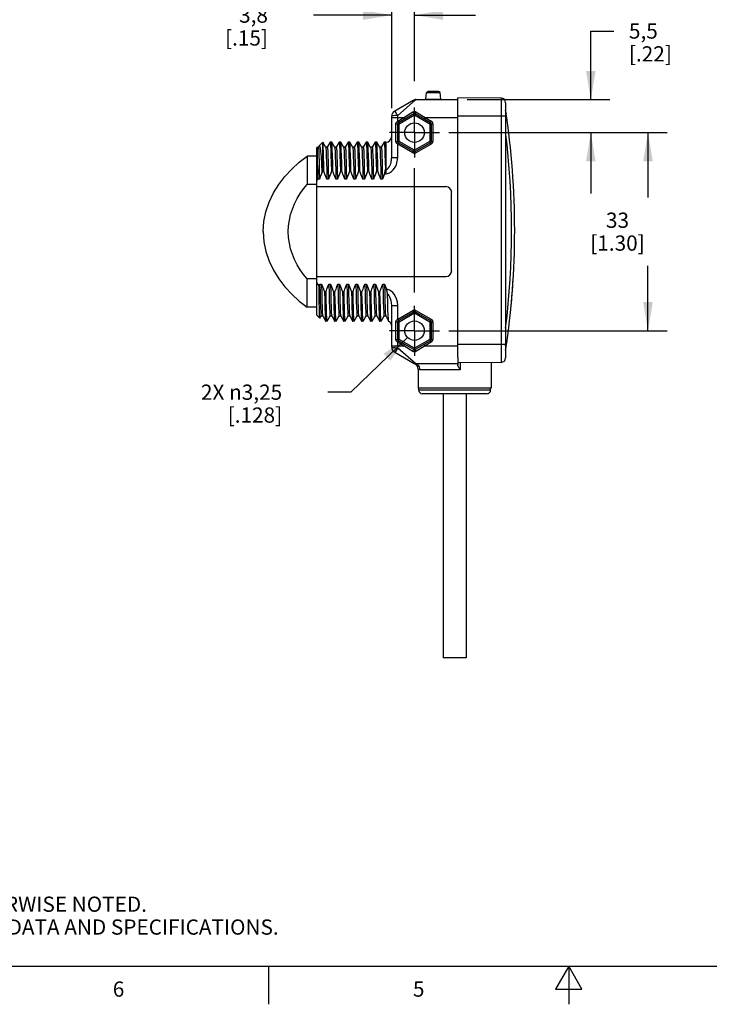
# Model space of a CAD drawing. Units: inches. Extents: x 0.4 to 16.6, y 0.6 to 10.4.
# Drawn here: x 4.9 to 9.4, y 0.6 to 7.1 of the extents above; entities that cross this region are included whole.
import ezdxf

# ---------------------------------------------------------------- set-up
doc = ezdxf.new("R2010")
doc.units = ezdxf.units.IN
doc.header["$LTSCALE"] = 0.935
doc.header["$MEASUREMENT"] = 0
doc.linetypes.add('CENTER', pattern=[0.6, 0.375, -0.075, 0.075, -0.075])
doc.layers.get('0').update_dxf_attribs({"linetype": 'CONTINUOUS'})
for name, color, linetype in [('02___PRT_ALL_AXES', 7, 'CONTINUOUS'), ('AXIS_COSMETIC_THREADS', 7, 'CONTINUOUS'), ('QUILTS', 7, 'CONTINUOUS'), ('SCHEME_DIMS', 7, 'CONTINUOUS')]:
    doc.layers.add(name, color=color, linetype=linetype)
doc.styles.add('TEXTSTYLE_2', font='txt', dxfattribs={"width": 0.8})
doc.dimstyles.new('DIMSTYLE_1', dxfattribs={"dimtxt": 0.1, "dimasz": 0.1875, "dimexe": 0.125, "dimexo": 0.0625, "dimgap": 0.1, "dimtad": 0, "dimtih": 1, "dimtoh": 1, "dimdec": 1, "dimzin": 4, "dimdsep": 46, "dimtxsty": 'STANDARD', "dimblk": '_FILLED', "dimblk1": '_FILLED', "dimblk2": '_FILLED', "dimcen": 0.09, "dimadec": 3, "dimazin": 1, "dimtp": 0.1, "dimtm": 0.1, "dimtfac": 1, "dimtdec": 3, "dimtofl": 0, "dimtmove": 0, "dimatfit": 3, "dimldrblk": '_FILLED', "dimfxl": 1, "dimtolj": 1, "dimtzin": 4, "dimarcsym": 0})
doc.dimstyles.new('DIMSTYLE_2', dxfattribs={"dimtxt": 0.1, "dimasz": 0.1875, "dimexe": 0.125, "dimexo": 0.0625, "dimgap": 0.09, "dimtad": 0, "dimtih": 1, "dimtoh": 1, "dimzin": 4, "dimdsep": 46, "dimtxsty": 'STANDARD', "dimblk": '_FILLED', "dimblk1": '_FILLED', "dimblk2": '_FILLED', "dimcen": 0.09, "dimadec": 3, "dimazin": 1, "dimtp": 0.1, "dimtm": 0.1, "dimtfac": 1, "dimtdec": 3, "dimtofl": 0, "dimtmove": 0, "dimatfit": 1, "dimldrblk": '_FILLED', "dimfxl": 1, "dimtolj": 1, "dimtzin": 4, "dimarcsym": 0})

# ---------------------------------------------------------------- blocks, each defined once
blk = doc.blocks.new('_FILLED')
at = {"color": 0, "linetype": 'BYBLOCK'}
blk.add_solid([(0, 0), (-1, 0.167), (-1, -0.167)], dxfattribs=at)
blk = doc.blocks.new('*D4')
at = {"layer": 'SCHEME_DIMS', "color": 7, "linetype": 'CONTINUOUS'}
for p, q in [((7.3376, 6.5163), (7.3376, 7.2512)), ((7.4872, 6.6938), (7.4872, 7.2512)), ((7.3376, 7.1262), (6.8256, 7.1262)), ((7.4872, 7.1262), (7.8872, 7.1262)), ((7.4872, 5.307), (7.4872, 6.1227))]:
    blk.add_line(p, q, dxfattribs=at)
at = {"layer": 'SCHEME_DIMS', "color": 7, "linetype": 'CONTINUOUS', "xscale": 0.1875, "yscale": 0.1875, "zscale": 0.1875}
blk.add_blockref('_FILLED', (7.3376, 7.1262), dxfattribs=at)
at = {"layer": 'SCHEME_DIMS', "color": 7, "linetype": 'CONTINUOUS', "xscale": 0.1875, "yscale": 0.1875, "zscale": 0.1875, "rotation": 180}
blk.add_blockref('_FILLED', (7.4872, 7.1262), dxfattribs=at)
at = {"layer": 'SCHEME_DIMS', "color": 7, "linetype": 'CONTINUOUS', "insert": (6.5256, 7.1762), "char_height": 0.1, "width": 0.5, "attachment_point": 3, "line_spacing_factor": 0.9}
blk.add_mtext('3,8\\P[.15]', dxfattribs=at)
blk = doc.blocks.new('*D5')
at = {"layer": 'SCHEME_DIMS', "color": 7, "linetype": 'CONTINUOUS'}
for p, q in [((8.6447, 6.5719), (8.6447, 7.0219)), ((8.6447, 7.0219), (8.7947, 7.0219)), ((7.8332, 6.5719), (8.7697, 6.5719)), ((7.7137, 6.3553), (8.7697, 6.3553)), ((8.6447, 6.3553), (8.6447, 5.9553))]:
    blk.add_line(p, q, dxfattribs=at)
at = {"layer": 'SCHEME_DIMS', "color": 7, "linetype": 'CONTINUOUS', "xscale": 0.1875, "yscale": 0.1875, "zscale": 0.1875}
for p, rotation in [((8.6447, 6.5719), 270), ((8.6447, 6.3553), 90)]:
    blk.add_blockref('_FILLED', p, dxfattribs=dict(at, rotation=rotation))
at = {"layer": 'SCHEME_DIMS', "color": 7, "linetype": 'CONTINUOUS', "insert": (8.8947, 7.0719), "char_height": 0.1, "width": 0.5, "attachment_point": 1, "line_spacing_factor": 0.9}
blk.add_mtext('5,5\\P[.22]', dxfattribs=at)
blk = doc.blocks.new('*D6')
at = {"layer": 'SCHEME_DIMS', "color": 7, "linetype": 'CONTINUOUS'}
for p, q in [((7.7137, 6.3553), (9.1447, 6.3553)), ((9.0197, 6.3553), (9.0197, 5.9307)), ((9.0197, 5.0561), (9.0197, 5.4807)), ((7.7137, 5.0561), (9.1447, 5.0561))]:
    blk.add_line(p, q, dxfattribs=at)
at = {"layer": 'SCHEME_DIMS', "color": 7, "linetype": 'CONTINUOUS', "xscale": 0.1875, "yscale": 0.1875, "zscale": 0.1875}
for p, rotation in [((9.0197, 6.3553), 90), ((9.0197, 5.0561), 270)]:
    blk.add_blockref('_FILLED', p, dxfattribs=dict(at, rotation=rotation))
at = {"layer": 'SCHEME_DIMS', "color": 7, "linetype": 'CONTINUOUS', "insert": (8.8197, 5.8307), "char_height": 0.1, "width": 0.6, "attachment_point": 2, "line_spacing_factor": 0.9}
blk.add_mtext('33\\P[1.30]', dxfattribs=at)
blk = doc.blocks.new('*D8')
at = {"layer": 'SCHEME_DIMS', "color": 7, "linetype": 'CONTINUOUS'}
for p, q in [((7.4412, 5.0117), (7.0687, 4.6525)), ((7.0687, 4.6525), (6.9187, 4.6525))]:
    blk.add_line(p, q, dxfattribs=at)
at = {"layer": 'SCHEME_DIMS', "color": 7, "linetype": 'CONTINUOUS', "xscale": 0.1875, "yscale": 0.1875, "zscale": 0.1875, "rotation": 43.9619261057}
blk.add_blockref('_FILLED', (7.4412, 5.0117), dxfattribs=at)
at = {"layer": 'SCHEME_DIMS', "color": 7, "linetype": 'CONTINUOUS', "insert": (6.6187, 4.7025), "char_height": 0.1, "width": 0.833333, "attachment_point": 3, "line_spacing_factor": 0.9}
blk.add_mtext('2X \\fgdt;{\\fgdt;n}\\ftxt;3,25\\P[.128]', dxfattribs=at)

msp = doc.modelspace()

# ---------------------------------------------------------------- linework, layer by layer
at = {"color": 7, "linetype": 'CONTINUOUS'}
for p, q in [((7.5624, 6.5754), (7.5669, 6.6179)), ((7.5669, 6.6179), (7.6556, 6.6179)), ((7.5673, 6.619), (7.6551, 6.619)), ((7.578, 6.6261), (7.5786, 6.6262)), ((7.578, 6.6261), (7.6445, 6.6261)), ((7.5786, 6.6262), (7.6438, 6.6262)), ((7.6445, 6.6261), (7.6438, 6.6262)), ((7.6601, 6.5754), (7.6556, 6.6179)), ((7.4781, 6.5666), (7.3573, 6.4969)), ((7.4752, 6.5523), (7.377, 6.4673)), ((7.4978, 6.5719), (7.4752, 6.5523)), ((7.4978, 6.5719), (7.7707, 6.5719)), ((7.5624, 6.5754), (7.6601, 6.5754)), ((7.7707, 4.8824), (7.7707, 6.5835)), ((8.0564, 6.581), (7.7707, 6.5835)), ((8.0564, 6.581), (8.0564, 4.8482)), ((8.0857, 6.5515), (8.0857, 4.8777)), ((7.3376, 6.1924), (7.3376, 6.4628)), ((7.377, 6.4303), (7.377, 6.4673)), ((7.3819, 6.4218), (7.4823, 6.4798)), ((7.3868, 6.4133), (7.4872, 6.4713)), ((7.4176, 6.4538), (7.4774, 6.4914)), ((7.4872, 6.4713), (7.4823, 6.4798)), ((7.4872, 6.4713), (7.4921, 6.4798)), ((7.4872, 6.4713), (7.5876, 6.4133)), ((7.4921, 6.4798), (7.5925, 6.4218)), ((7.4971, 6.4914), (7.5569, 6.4538)), ((8.0857, 6.4626), (7.7707, 6.4626)), ((7.3376, 6.4538), (7.4176, 6.4538)), ((7.3639, 6.2974), (7.3639, 6.4133)), ((7.3639, 6.4133), (7.3868, 6.4133)), ((7.377, 6.4303), (7.4176, 6.4538)), ((7.3868, 6.4133), (7.377, 6.4303)), ((7.377, 6.2974), (7.377, 6.4133)), ((7.3868, 6.2974), (7.3868, 6.4133)), ((7.4176, 6.4538), (7.4225, 6.4452)), ((7.5569, 6.4538), (7.552, 6.4452)), ((7.5569, 6.4538), (7.5975, 6.4303)), ((7.5569, 6.4538), (7.7707, 6.4538)), ((7.5876, 6.4133), (7.5975, 6.4303)), ((7.5876, 6.4133), (7.5876, 6.2974)), ((7.5876, 6.4133), (7.6073, 6.4133)), ((7.5975, 6.4133), (7.5975, 6.2974)), ((7.6073, 6.4133), (7.6073, 6.2974)), ((6.8609, 6.2682), (6.8556, 6.2589)), ((6.8609, 6.2682), (6.8616, 6.2691)), ((6.8616, 6.2691), (6.8849, 6.2923)), ((6.8849, 6.1014), (6.8849, 6.2923)), ((6.9045, 6.2586), (6.8851, 6.2921)), ((6.9338, 6.2921), (6.9147, 6.2589)), ((6.9338, 6.2921), (6.9341, 6.2923)), ((6.9442, 6.2921), (6.9439, 6.2923)), ((6.9635, 6.2586), (6.9442, 6.2921)), ((6.9929, 6.2921), (6.9737, 6.2589)), ((6.9929, 6.2921), (6.9931, 6.2923)), ((7.0032, 6.2921), (7.003, 6.2923)), ((7.0226, 6.2586), (7.0032, 6.2921)), ((7.0519, 6.2921), (7.0328, 6.2589)), ((7.0519, 6.2921), (7.0522, 6.2923)), ((7.0623, 6.2921), (7.062, 6.2923)), ((7.0816, 6.2586), (7.0623, 6.2921)), ((7.111, 6.2921), (7.0918, 6.2589)), ((7.111, 6.2921), (7.1112, 6.2923)), ((7.1213, 6.2921), (7.1211, 6.2923)), ((7.1407, 6.2586), (7.1213, 6.2921)), ((7.17, 6.2921), (7.1509, 6.2589)), ((7.17, 6.2921), (7.1703, 6.2923)), ((7.1804, 6.2921), (7.1801, 6.2923)), ((7.1997, 6.2586), (7.1804, 6.2921)), ((7.2291, 6.2921), (7.2099, 6.2589)), ((7.2291, 6.2921), (7.2294, 6.2923)), ((7.2395, 6.2921), (7.2392, 6.2923)), ((7.2588, 6.2586), (7.2395, 6.2921)), ((7.2881, 6.2921), (7.269, 6.2589)), ((7.2881, 6.2921), (7.2884, 6.2923)), ((7.2982, 6.2923), (7.2982, 6.0858)), ((7.3639, 6.2974), (7.3868, 6.2974)), ((7.377, 6.2803), (7.3868, 6.2974)), ((7.377, 6.1924), (7.377, 6.2803)), ((7.4774, 6.2224), (7.377, 6.2803)), ((7.4823, 6.2309), (7.3819, 6.2889)), ((7.4872, 6.2394), (7.3868, 6.2974)), ((7.5876, 6.2974), (7.4872, 6.2394)), ((7.5925, 6.2889), (7.4921, 6.2309)), ((7.5975, 6.2803), (7.4971, 6.2224)), ((7.5975, 6.2803), (7.5876, 6.2974)), ((7.5876, 6.2974), (7.6073, 6.2974)), ((6.7828, 6.2018), (6.7828, 6.0151)), ((6.8455, 6.253), (6.8514, 6.2589)), ((6.8455, 6.0403), (6.8455, 6.253)), ((6.8514, 6.1403), (6.8514, 6.2589)), ((6.8557, 6.2589), (6.8514, 6.2589)), ((6.9148, 6.2589), (6.9042, 6.2589)), ((6.9738, 6.2589), (6.9632, 6.2589)), ((7.0329, 6.2589), (7.0223, 6.2589)), ((7.0919, 6.2589), (7.0813, 6.2589)), ((7.151, 6.2589), (7.1404, 6.2589)), ((7.21, 6.2589), (7.1995, 6.2589)), ((7.2691, 6.2589), (7.2585, 6.2589)), ((7.4774, 6.2224), (7.4872, 6.2394)), ((7.4971, 6.2224), (7.4872, 6.2394)), ((6.9517, 6.1014), (6.9504, 6.1575)), ((7.3376, 6.1924), (7.377, 6.1924)), ((6.8849, 6.1014), (6.8802, 6.0945)), ((6.8927, 6.1014), (6.8849, 6.1014)), ((6.9517, 6.1014), (6.9419, 6.1014)), ((7.0108, 6.1014), (7.0009, 6.1014)), ((7.0698, 6.1014), (7.06, 6.1014)), ((7.1289, 6.1014), (7.119, 6.1014)), ((7.1879, 6.1014), (7.1781, 6.1014)), ((7.247, 6.1014), (7.2372, 6.1014)), ((7.2904, 6.0858), (7.2982, 6.0858)), ((7.296, 6.1132), (7.2982, 6.1132)), ((6.8455, 6.0151), (6.7828, 6.0151)), ((6.8536, 6.0499), (6.8528, 6.052)), ((6.8642, 6.0499), (6.8536, 6.0499)), ((6.9232, 6.0499), (6.9126, 6.0499)), ((6.9823, 6.0499), (6.9717, 6.0499)), ((7.0413, 6.0499), (7.0307, 6.0499)), ((7.1004, 6.0499), (7.0898, 6.0499)), ((7.1594, 6.0499), (7.1489, 6.0499)), ((7.2185, 6.0499), (7.2079, 6.0499)), ((7.2775, 6.0499), (7.267, 6.0499)), ((6.7828, 5.2097), (6.7828, 5.3964)), ((6.8455, 5.3964), (6.7828, 5.3964)), ((6.8455, 5.1585), (6.8455, 5.3712)), ((6.8662, 5.3616), (6.8768, 5.3616)), ((6.9253, 5.3616), (6.9358, 5.3616)), ((6.9843, 5.3616), (6.9949, 5.3616)), ((7.0434, 5.3616), (7.0448, 5.3008)), ((7.0434, 5.3616), (7.0539, 5.3616)), ((7.1024, 5.3616), (7.113, 5.3616)), ((7.1615, 5.3616), (7.1721, 5.3616)), ((7.2205, 5.3616), (7.2311, 5.3616)), ((7.2796, 5.3616), (7.2902, 5.3616)), ((6.9066, 5.31), (6.8967, 5.31)), ((6.9656, 5.31), (6.9558, 5.31)), ((7.0247, 5.31), (7.0149, 5.31)), ((7.0838, 5.31), (7.0739, 5.31)), ((7.1428, 5.31), (7.133, 5.31)), ((7.2019, 5.31), (7.192, 5.31)), ((7.2609, 5.31), (7.2511, 5.31)), ((7.3376, 4.9487), (7.3376, 5.222)), ((7.3376, 5.222), (7.377, 5.222)), ((7.377, 5.1311), (7.377, 5.222)), ((7.377, 5.1311), (7.4774, 5.189)), ((7.3819, 5.1226), (7.4823, 5.1805)), ((7.3868, 5.1141), (7.4872, 5.172)), ((7.4872, 5.172), (7.4774, 5.189)), ((7.4872, 5.172), (7.4971, 5.189)), ((7.4872, 5.172), (7.5876, 5.1141)), ((7.4921, 5.1805), (7.5925, 5.1226)), ((7.4971, 5.189), (7.5975, 5.1311)), ((6.8455, 5.1585), (6.8661, 5.1378)), ((6.8663, 5.1379), (6.8661, 5.1378)), ((6.8663, 5.1379), (6.8748, 5.1525)), ((6.8747, 5.1526), (6.8852, 5.1526)), ((6.885, 5.1528), (6.9043, 5.1193)), ((6.9043, 5.1193), (6.9045, 5.1191)), ((6.9147, 5.1193), (6.9144, 5.1191)), ((6.9147, 5.1193), (6.9338, 5.1525)), ((6.9337, 5.1526), (6.9443, 5.1526)), ((6.944, 5.1528), (6.9633, 5.1193)), ((6.9633, 5.1193), (6.9636, 5.1191)), ((6.9737, 5.1193), (6.9734, 5.1191)), ((6.9737, 5.1193), (6.9929, 5.1525)), ((6.9928, 5.1526), (7.0033, 5.1526)), ((7.0031, 5.1528), (7.0224, 5.1193)), ((7.0224, 5.1193), (7.0227, 5.1191)), ((7.0328, 5.1193), (7.0325, 5.1191)), ((7.0328, 5.1193), (7.0519, 5.1525)), ((7.0518, 5.1526), (7.0624, 5.1526)), ((7.0621, 5.1528), (7.0815, 5.1193)), ((7.0815, 5.1193), (7.0817, 5.1191)), ((7.0918, 5.1193), (7.0916, 5.1191)), ((7.0918, 5.1193), (7.111, 5.1525)), ((7.1109, 5.1526), (7.1214, 5.1526)), ((7.1212, 5.1528), (7.1405, 5.1193)), ((7.1405, 5.1193), (7.1408, 5.1191)), ((7.1509, 5.1193), (7.1506, 5.1191)), ((7.1509, 5.1193), (7.17, 5.1525)), ((7.1699, 5.1526), (7.1805, 5.1526)), ((7.1802, 5.1528), (7.1996, 5.1193)), ((7.1996, 5.1193), (7.1998, 5.1191)), ((7.2099, 5.1193), (7.2097, 5.1191)), ((7.2099, 5.1193), (7.2291, 5.1525)), ((7.229, 5.1526), (7.2396, 5.1526)), ((7.2393, 5.1528), (7.2586, 5.1193)), ((7.2586, 5.1193), (7.2589, 5.1191)), ((7.269, 5.1193), (7.2687, 5.1191)), ((7.269, 5.1193), (7.2881, 5.1525)), ((7.288, 5.1526), (7.2986, 5.1526)), ((7.2983, 5.1528), (7.3177, 5.1193)), ((7.3178, 5.1191), (7.3177, 5.1193)), ((7.3639, 4.9982), (7.3639, 5.1141)), ((7.3639, 5.1141), (7.3868, 5.1141)), ((7.3868, 5.1141), (7.377, 5.1311)), ((7.377, 4.9982), (7.377, 5.1141)), ((7.3868, 4.9982), (7.3868, 5.1141)), ((7.5876, 5.1141), (7.5975, 5.1311)), ((7.5876, 5.1141), (7.5876, 4.9982)), ((7.5876, 5.1141), (7.6073, 5.1141)), ((7.5975, 5.1141), (7.5975, 4.9982)), ((7.6073, 5.1141), (7.6073, 4.9982)), ((7.3639, 4.9982), (7.3868, 4.9982)), ((7.377, 4.9811), (7.3868, 4.9982)), ((7.377, 4.9442), (7.377, 4.9811)), ((7.4176, 4.9577), (7.377, 4.9811)), ((7.4823, 4.9317), (7.3819, 4.9896)), ((7.4872, 4.9403), (7.3868, 4.9982)), ((7.5876, 4.9982), (7.4872, 4.9403)), ((7.5925, 4.9896), (7.4921, 4.9317)), ((7.5975, 4.9811), (7.5568, 4.9577)), ((7.5876, 4.9982), (7.6073, 4.9982)), ((7.5975, 4.9811), (7.5876, 4.9982)), ((7.3376, 4.9577), (7.4176, 4.9577)), ((7.3573, 4.9146), (7.4857, 4.8405)), ((7.377, 4.9442), (7.4966, 4.8406)), ((7.4176, 4.9577), (7.4225, 4.9662)), ((7.4774, 4.9201), (7.4176, 4.9577)), ((7.4872, 4.9403), (7.4823, 4.9317)), ((7.4872, 4.9403), (7.4921, 4.9317)), ((7.5568, 4.9577), (7.4971, 4.9201)), ((7.5568, 4.9577), (7.5519, 4.9662)), ((7.5568, 4.9577), (7.7707, 4.9577)), ((7.7707, 4.9666), (8.0857, 4.9666)), ((8.0564, 4.8482), (7.7707, 4.8457)), ((7.7874, 4.8458), (7.7874, 4.8002)), ((7.4843, 4.8416), (7.48, 4.8438)), ((7.4857, 4.8405), (7.4884, 4.839)), ((7.5018, 4.8364), (7.4935, 4.839)), ((7.4966, 4.8406), (7.4978, 4.8396)), ((7.7707, 4.8396), (7.4978, 4.8396)), ((7.7874, 4.8002), (7.5244, 4.8002)), ((7.7707, 4.8396), (7.7707, 4.8329)), ((7.9872, 4.6664), (7.5148, 4.6664)), ((7.9636, 4.6427), (7.5384, 4.6427)), ((0.62, 0.887), (16.38, 0.887)), ((6.53, 0.887), (6.53, 0.637)), ((8.5, 0.887), (8.4134, 0.737)), ((8.5866, 0.737), (8.5, 0.887)), ((8.5, 0.887), (8.5, 0.637)), ((8.4134, 0.737), (8.5866, 0.737))]:
    msp.add_line(p, q, dxfattribs=at)
for points in [[(7.377, 6.4673), (7.3668, 6.4671), (7.3573, 6.4667), (7.3492, 6.466), (7.3429, 6.465), (7.339, 6.4639), (7.3376, 6.4628)], [(7.377, 6.4673), (7.3713, 6.4769), (7.366, 6.4853), (7.3617, 6.4917), (7.3587, 6.4957), (7.3573, 6.4969)], [(7.4774, 6.4914), (7.4822, 6.4936), (7.4872, 6.4943), (7.4922, 6.4936), (7.4971, 6.4914)], [(7.4774, 6.4914), (7.4797, 6.4876), (7.4815, 6.4838), (7.4824, 6.481), (7.4823, 6.4798)], [(7.4971, 6.4914), (7.4948, 6.4876), (7.493, 6.4838), (7.492, 6.481), (7.4921, 6.4798)], [(8.0879, 6.4869), (8.088, 6.4817), (8.0871, 6.4763), (8.0857, 6.4711)], [(7.3639, 6.4133), (7.3646, 6.4179), (7.367, 6.4226), (7.3713, 6.427), (7.377, 6.4303)], [(6.8616, 6.2691), (6.8643, 6.2676), (6.8675, 6.2551), (6.8707, 6.231), (6.8738, 6.1959), (6.877, 6.1501), (6.8802, 6.0945)], [(6.8927, 6.1014), (6.8916, 6.1496), (6.8904, 6.1921), (6.8893, 6.2277), (6.8882, 6.2558), (6.8871, 6.276), (6.886, 6.2882), (6.8851, 6.2921)], [(6.9341, 6.2923), (6.9354, 6.2867), (6.9367, 6.2701), (6.938, 6.2428), (6.9393, 6.2048), (6.9406, 6.1572), (6.9419, 6.1014)], [(6.9504, 6.1575), (6.9491, 6.2053), (6.9478, 6.2433), (6.9465, 6.2705), (6.9452, 6.287), (6.9442, 6.2921)], [(6.9931, 6.2923), (6.9944, 6.287), (6.9957, 6.2705), (6.997, 6.2433), (6.9983, 6.2053), (6.9996, 6.1575), (7.0009, 6.1014)], [(7.0108, 6.1014), (7.0095, 6.1569), (7.0082, 6.2041), (7.0069, 6.242), (7.0056, 6.2695), (7.0043, 6.2865), (7.0032, 6.2921)], [(7.0522, 6.2923), (7.0535, 6.2865), (7.0548, 6.2695), (7.0561, 6.242), (7.0574, 6.2041), (7.0587, 6.1569), (7.06, 6.1014)], [(7.0698, 6.1014), (7.0685, 6.1573), (7.0672, 6.205), (7.0659, 6.2429), (7.0646, 6.2702), (7.0633, 6.2868), (7.0623, 6.2921)], [(7.1112, 6.2923), (7.1125, 6.2868), (7.1138, 6.2702), (7.1151, 6.2429), (7.1164, 6.205), (7.1177, 6.1573), (7.119, 6.1014)], [(7.1289, 6.1014), (7.1276, 6.1572), (7.1263, 6.2045), (7.125, 6.2422), (7.1237, 6.2697), (7.1224, 6.2866), (7.1213, 6.2921)], [(7.1703, 6.2923), (7.1716, 6.2866), (7.1729, 6.2697), (7.1742, 6.2422), (7.1755, 6.2045), (7.1768, 6.1572), (7.1781, 6.1014)], [(7.1879, 6.1014), (7.1866, 6.1573), (7.1853, 6.205), (7.184, 6.243), (7.1827, 6.2703), (7.1814, 6.2868), (7.1804, 6.2921)], [(7.2294, 6.2923), (7.2306, 6.2868), (7.2319, 6.2703), (7.2332, 6.243), (7.2345, 6.205), (7.2359, 6.1573), (7.2372, 6.1014)], [(7.247, 6.1014), (7.2457, 6.1573), (7.2444, 6.2049), (7.2431, 6.2427), (7.2418, 6.27), (7.2405, 6.2867), (7.2395, 6.2921)], [(7.2884, 6.2923), (7.2897, 6.2871), (7.2909, 6.2714), (7.2922, 6.2459), (7.2934, 6.2105), (7.2947, 6.1658), (7.296, 6.1132)], [(7.377, 6.2803), (7.3713, 6.2836), (7.367, 6.2881), (7.3646, 6.2927), (7.3639, 6.2974)], [(6.8557, 6.2589), (6.8571, 6.253), (6.8585, 6.2348), (6.8599, 6.2045), (6.8613, 6.1629), (6.8627, 6.111), (6.8642, 6.0499)], [(6.9045, 6.2586), (6.9056, 6.2527), (6.907, 6.2342), (6.9084, 6.2039), (6.9098, 6.1624), (6.9112, 6.1107), (6.9126, 6.0499)], [(6.9148, 6.2589), (6.9162, 6.2527), (6.9176, 6.2342), (6.919, 6.2039), (6.9204, 6.1624), (6.9218, 6.1107), (6.9232, 6.0499)], [(6.9635, 6.2586), (6.9649, 6.2506), (6.9662, 6.2311), (6.9676, 6.2005), (6.969, 6.1595), (6.9703, 6.1089), (6.9717, 6.0499)], [(6.9738, 6.2589), (6.9741, 6.2587), (6.9754, 6.2506), (6.9768, 6.2311), (6.9782, 6.2005)], [(7.0226, 6.2586), (7.0237, 6.2527), (7.0251, 6.2342), (7.0265, 6.2039), (7.0279, 6.1624), (7.0293, 6.1107), (7.0307, 6.0499)], [(7.0329, 6.2589), (7.0343, 6.2527), (7.0357, 6.2342), (7.0371, 6.2039), (7.0385, 6.1624)], [(7.0816, 6.2586), (7.0828, 6.2527), (7.0842, 6.2342), (7.0856, 6.2039), (7.087, 6.1624), (7.0884, 6.1107), (7.0898, 6.0499)], [(7.0919, 6.2589), (7.0933, 6.2527), (7.0947, 6.2342), (7.0961, 6.2039), (7.0976, 6.1624), (7.099, 6.1107), (7.1004, 6.0499)], [(7.1407, 6.2586), (7.1418, 6.2527), (7.1432, 6.2342), (7.1446, 6.2039), (7.146, 6.1624), (7.1474, 6.1107), (7.1489, 6.0499)], [(7.151, 6.2589), (7.1524, 6.2527), (7.1538, 6.2342), (7.1552, 6.2039), (7.1566, 6.1624), (7.158, 6.1107), (7.1594, 6.0499)], [(7.1997, 6.2586), (7.2009, 6.2527), (7.2023, 6.2342), (7.2037, 6.2039), (7.2051, 6.1624), (7.2065, 6.1107), (7.2079, 6.0499)], [(7.21, 6.2589), (7.2114, 6.2527), (7.2128, 6.2342), (7.2143, 6.2039), (7.2157, 6.1624), (7.2171, 6.1107), (7.2185, 6.0499)], [(7.2588, 6.2586), (7.2599, 6.2527), (7.2613, 6.2342), (7.2627, 6.2039), (7.2642, 6.1624), (7.2656, 6.1107), (7.267, 6.0499)], [(7.2691, 6.2589), (7.2705, 6.2527), (7.2719, 6.2342), (7.2733, 6.2039), (7.2747, 6.1624), (7.2761, 6.1107), (7.2775, 6.0499)], [(6.8514, 6.1403), (6.8525, 6.0977), (6.8536, 6.0499)], [(6.8528, 6.052), (6.8521, 6.0986), (6.8514, 6.1403)], [(6.9782, 6.2005), (6.9795, 6.1595), (6.9809, 6.1089), (6.9823, 6.0499)], [(7.0385, 6.1624), (7.0399, 6.1107), (7.0413, 6.0499)], [(7.2982, 6.1132), (7.3043, 6.1142), (7.3106, 6.1177), (7.317, 6.1239), (7.3229, 6.1324), (7.3277, 6.142), (7.3311, 6.1512), (7.3336, 6.1598), (7.3353, 6.1677), (7.3364, 6.1748), (7.3371, 6.1812), (7.3375, 6.1871), (7.3376, 6.1924)], [(7.2982, 6.0858), (7.3103, 6.0872), (7.323, 6.0915), (7.3358, 6.0994), (7.3476, 6.1104), (7.3571, 6.1229), (7.364, 6.1353), (7.3689, 6.1469), (7.3724, 6.1576), (7.3746, 6.1675), (7.376, 6.1765), (7.3768, 6.1848), (7.377, 6.1924)], [(6.8802, 6.0945), (6.8746, 6.0793), (6.8693, 6.0644), (6.8642, 6.0499)], [(6.9126, 6.0499), (6.9063, 6.0666), (6.8996, 6.0838), (6.8927, 6.1014)], [(6.9419, 6.1014), (6.9353, 6.0838), (6.9291, 6.0666), (6.9232, 6.0499)], [(6.9717, 6.0499), (6.9654, 6.0666), (6.9587, 6.0838), (6.9517, 6.1014)], [(7.0009, 6.1014), (6.9944, 6.0838), (6.9882, 6.0666), (6.9823, 6.0499)], [(7.0307, 6.0499), (7.0244, 6.0666), (7.0178, 6.0838), (7.0108, 6.1014)], [(7.06, 6.1014), (7.0534, 6.0838), (7.0472, 6.0666), (7.0413, 6.0499)], [(7.0898, 6.0499), (7.0835, 6.0666), (7.0768, 6.0838), (7.0698, 6.1014)], [(7.119, 6.1014), (7.1125, 6.0838), (7.1063, 6.0666), (7.1004, 6.0499)], [(7.1489, 6.0499), (7.1425, 6.0666), (7.1359, 6.0838), (7.1289, 6.1014)], [(7.1781, 6.1014), (7.1715, 6.0838), (7.1653, 6.0666), (7.1594, 6.0499)], [(7.2079, 6.0499), (7.2016, 6.0666), (7.1949, 6.0838), (7.1879, 6.1014)], [(7.2372, 6.1014), (7.2306, 6.0838), (7.2244, 6.0666), (7.2185, 6.0499)], [(7.267, 6.0499), (7.2606, 6.0666), (7.254, 6.0838), (7.247, 6.1014)], [(7.2904, 6.0858), (7.2859, 6.0736), (7.2817, 6.0616), (7.2775, 6.0499)], [(7.2904, 6.0858), (7.2929, 6.0935), (7.2947, 6.1008), (7.2957, 6.1074), (7.296, 6.1132)], [(6.6592, 5.7057), (6.661, 5.7436), (6.6661, 5.7812), (6.6745, 5.8182), (6.6861, 5.8542), (6.7005, 5.8891), (6.7178, 5.923), (6.7377, 5.9557), (6.7597, 5.9867), (6.7828, 6.0151)], [(6.8528, 6.052), (6.8491, 6.0462), (6.8455, 6.0403)], [(6.7828, 5.3964), (6.7598, 5.4247), (6.7378, 5.4556), (6.7178, 5.4885), (6.7005, 5.5224), (6.686, 5.5574), (6.6745, 5.5934), (6.6661, 5.6304), (6.661, 5.6679), (6.6592, 5.7057)], [(6.8455, 5.3712), (6.8531, 5.3588), (6.8609, 5.3465)], [(6.8609, 5.3465), (6.8636, 5.3541), (6.8662, 5.3616)], [(6.8662, 5.3616), (6.8676, 5.3008), (6.869, 5.2491), (6.8704, 5.2076), (6.8718, 5.1772), (6.8732, 5.1588), (6.8747, 5.1526)], [(6.8768, 5.3616), (6.8782, 5.3008), (6.8796, 5.2491), (6.881, 5.2076), (6.8824, 5.1772), (6.8838, 5.1588), (6.885, 5.1528)], [(6.8768, 5.3616), (6.8831, 5.3448), (6.8898, 5.3276), (6.8967, 5.31)], [(6.9066, 5.31), (6.9131, 5.3276), (6.9194, 5.3448), (6.9253, 5.3616)], [(6.9253, 5.3616), (6.9267, 5.3008), (6.9281, 5.2491), (6.9295, 5.2076), (6.9309, 5.1772), (6.9323, 5.1588), (6.9337, 5.1526)], [(6.9358, 5.3616), (6.9372, 5.3008), (6.9386, 5.2491), (6.9401, 5.2076), (6.9415, 5.1772), (6.9429, 5.1588), (6.944, 5.1528)], [(6.9358, 5.3616), (6.9422, 5.3448), (6.9488, 5.3276), (6.9558, 5.31)], [(6.9656, 5.31), (6.9722, 5.3276), (6.9784, 5.3448), (6.9843, 5.3616)], [(6.9843, 5.3616), (6.9857, 5.3008), (6.9871, 5.2491), (6.9885, 5.2076), (6.9899, 5.1772), (6.9914, 5.1588), (6.9928, 5.1526)], [(6.9949, 5.3616), (6.9963, 5.3008), (6.9977, 5.2491), (6.9991, 5.2076), (7.0005, 5.1772), (7.0019, 5.1588), (7.0031, 5.1528)], [(6.9949, 5.3616), (7.0012, 5.3448), (7.0079, 5.3276), (7.0149, 5.31)], [(7.0247, 5.31), (7.0312, 5.3276), (7.0375, 5.3448), (7.0434, 5.3616)], [(7.0539, 5.3616), (7.0553, 5.3008), (7.0568, 5.2491), (7.0582, 5.2076), (7.0596, 5.1772), (7.061, 5.1588), (7.0621, 5.1528)], [(7.0539, 5.3616), (7.0603, 5.3448), (7.0669, 5.3276), (7.0739, 5.31)], [(7.0838, 5.31), (7.0903, 5.3276), (7.0965, 5.3448), (7.1024, 5.3616)], [(7.1024, 5.3616), (7.1038, 5.3008), (7.1052, 5.2491), (7.1067, 5.2076), (7.1081, 5.1772), (7.1095, 5.1588), (7.1109, 5.1526)], [(7.113, 5.3616), (7.1144, 5.3008), (7.1158, 5.2491), (7.1172, 5.2076), (7.1186, 5.1772), (7.12, 5.1588), (7.1212, 5.1528)], [(7.113, 5.3616), (7.1193, 5.3448), (7.126, 5.3276), (7.133, 5.31)], [(7.1428, 5.31), (7.1494, 5.3276), (7.1556, 5.3448), (7.1615, 5.3616)], [(7.1615, 5.3616), (7.1629, 5.3008), (7.1643, 5.2491), (7.1657, 5.2076), (7.1671, 5.1772), (7.1685, 5.1588), (7.1699, 5.1526)], [(7.1721, 5.3616), (7.1735, 5.3008), (7.1749, 5.2491), (7.1763, 5.2076), (7.1777, 5.1772), (7.1791, 5.1588), (7.1802, 5.1528)], [(7.1721, 5.3616), (7.1784, 5.3448), (7.185, 5.3276), (7.192, 5.31)], [(7.2019, 5.31), (7.2084, 5.3276), (7.2146, 5.3448), (7.2205, 5.3616)], [(7.2205, 5.3616), (7.2219, 5.3008), (7.2234, 5.2491), (7.2248, 5.2076), (7.2262, 5.1772), (7.2276, 5.1588), (7.229, 5.1526)], [(7.2311, 5.3616), (7.2325, 5.3008), (7.2339, 5.2491), (7.2353, 5.2076), (7.2367, 5.1772), (7.2381, 5.1588), (7.2393, 5.1528)], [(7.2311, 5.3616), (7.2374, 5.3448), (7.2441, 5.3276), (7.2511, 5.31)], [(7.2609, 5.31), (7.2675, 5.3276), (7.2737, 5.3448), (7.2796, 5.3616)], [(7.2796, 5.3616), (7.281, 5.3008), (7.2824, 5.2491), (7.2838, 5.2076), (7.2852, 5.1772), (7.2866, 5.1588), (7.288, 5.1526)], [(7.2902, 5.3616), (7.2916, 5.3008), (7.293, 5.2491), (7.2944, 5.2076), (7.2958, 5.1772), (7.2972, 5.1588), (7.2983, 5.1528)], [(7.2902, 5.3616), (7.2943, 5.3506), (7.2985, 5.3395), (7.3029, 5.3282)], [(6.8661, 5.1378), (6.8657, 5.1399), (6.8649, 5.1515), (6.8641, 5.1731), (6.8633, 5.2039), (6.8625, 5.2437), (6.8617, 5.2916), (6.8609, 5.3465)], [(6.8967, 5.31), (6.898, 5.2542), (6.8993, 5.2066), (6.9007, 5.1686), (6.902, 5.1413), (6.9033, 5.1247), (6.9043, 5.1193)], [(6.9144, 5.1191), (6.9131, 5.1248), (6.9118, 5.1416), (6.9105, 5.169), (6.9092, 5.2067), (6.9079, 5.2542), (6.9066, 5.31)], [(6.9558, 5.31), (6.9571, 5.2542), (6.9584, 5.2067), (6.9597, 5.169), (6.961, 5.1416), (6.9623, 5.1248), (6.9633, 5.1193)], [(6.9734, 5.1191), (6.9722, 5.1247), (6.9709, 5.1412), (6.9696, 5.1685), (6.9683, 5.2065), (6.9669, 5.2541), (6.9656, 5.31)], [(7.0149, 5.31), (7.0162, 5.2541), (7.0175, 5.2065), (7.0188, 5.1685), (7.0201, 5.1412), (7.0214, 5.1247), (7.0224, 5.1193)], [(7.0325, 5.1191), (7.0312, 5.1249), (7.0299, 5.1418), (7.0286, 5.1694), (7.0273, 5.2072), (7.026, 5.2543), (7.0247, 5.31)], [(7.0448, 5.3008), (7.0462, 5.2491), (7.0476, 5.2076), (7.049, 5.1772), (7.0504, 5.1588), (7.0518, 5.1526)], [(7.0739, 5.31), (7.0752, 5.2543), (7.0765, 5.2072), (7.0778, 5.1694), (7.0791, 5.1418), (7.0804, 5.1249), (7.0815, 5.1193)], [(7.0916, 5.1191), (7.0903, 5.1247), (7.089, 5.1412), (7.0877, 5.1685), (7.0864, 5.2065), (7.085, 5.2542), (7.0838, 5.31)], [(7.133, 5.31), (7.1343, 5.2542), (7.1356, 5.2065), (7.1369, 5.1685), (7.1382, 5.1412), (7.1395, 5.1247), (7.1405, 5.1193)], [(7.1506, 5.1191), (7.1493, 5.1249), (7.148, 5.1417), (7.1467, 5.1693), (7.1454, 5.2072), (7.1441, 5.2545), (7.1428, 5.31)], [(7.192, 5.31), (7.1933, 5.2545), (7.1946, 5.2072), (7.1959, 5.1693), (7.1972, 5.1417), (7.1985, 5.1249), (7.1996, 5.1193)], [(7.2097, 5.1191), (7.2084, 5.1247), (7.2071, 5.1413), (7.2058, 5.1686), (7.2045, 5.2065), (7.2032, 5.2542), (7.2019, 5.31)], [(7.2511, 5.31), (7.2524, 5.2542), (7.2537, 5.2065), (7.255, 5.1686), (7.2563, 5.1413), (7.2576, 5.1247), (7.2586, 5.1193)], [(7.2687, 5.1191), (7.2674, 5.1247), (7.2661, 5.1412), (7.2648, 5.1685), (7.2635, 5.2065), (7.2622, 5.2542), (7.2609, 5.31)], [(7.377, 5.222), (7.3751, 5.2443), (7.3702, 5.2639), (7.3632, 5.2806), (7.3548, 5.2947), (7.3453, 5.3063), (7.3349, 5.3155), (7.3242, 5.3221), (7.3134, 5.3263), (7.3029, 5.3282)], [(7.3104, 5.2966), (7.31, 5.302), (7.3089, 5.3082), (7.3073, 5.315), (7.3052, 5.3219), (7.3029, 5.3282)], [(7.3376, 5.222), (7.3366, 5.238), (7.3341, 5.2524), (7.3305, 5.2649), (7.3261, 5.2756), (7.3212, 5.2845), (7.3159, 5.2915), (7.3104, 5.2966)], [(7.3177, 5.1193), (7.3172, 5.121), (7.3158, 5.1337), (7.3145, 5.1582), (7.3131, 5.1941), (7.3118, 5.2406), (7.3104, 5.2966)], [(7.3639, 5.1141), (7.3646, 5.1187), (7.367, 5.1234), (7.3713, 5.1278), (7.377, 5.1311)], [(7.377, 4.9811), (7.3713, 4.9844), (7.367, 4.9888), (7.3646, 4.9935), (7.3639, 4.9982)], [(7.3376, 4.9487), (7.339, 4.9475), (7.3429, 4.9464), (7.3492, 4.9455), (7.3573, 4.9448), (7.3668, 4.9444), (7.377, 4.9442)], [(7.377, 4.9442), (7.3713, 4.9346), (7.366, 4.9262), (7.3617, 4.9197), (7.3587, 4.9157), (7.3573, 4.9146)], [(7.4774, 4.9201), (7.4797, 4.924), (7.4815, 4.9277), (7.4824, 4.9305), (7.4823, 4.9317)], [(7.4971, 4.9201), (7.4922, 4.9179), (7.4872, 4.9172), (7.4822, 4.9179), (7.4774, 4.9201)], [(7.4971, 4.9201), (7.4948, 4.924), (7.493, 4.9277), (7.492, 4.9305), (7.4921, 4.9317)], [(8.0879, 4.9422), (8.088, 4.9474), (8.0871, 4.9528), (8.0857, 4.9581)], [(7.4935, 4.839), (7.4888, 4.8401), (7.4843, 4.8416)], [(7.4935, 4.839), (7.4908, 4.8386), (7.4891, 4.8389), (7.4884, 4.839)], [(7.4978, 4.8396), (7.4952, 4.8394), (7.4935, 4.839)], [(7.5244, 4.8002), (7.5234, 4.8093), (7.5204, 4.818), (7.5156, 4.8256), (7.5093, 4.8319), (7.5018, 4.8364)], [(7.5244, 4.8002), (7.5182, 4.8009), (7.5135, 4.8023), (7.5111, 4.8034), (7.5108, 4.8035)], [(7.7874, 4.8002), (7.7839, 4.8055), (7.7809, 4.8102), (7.7783, 4.8145), (7.776, 4.8185), (7.774, 4.8224), (7.7723, 4.8262), (7.7711, 4.8298), (7.7707, 4.8329)]]:
    msp.add_lwpolyline(points, dxfattribs=at)
for centre in [(7.4872, 6.3553), (7.4872, 5.0561)]:
    msp.add_circle(centre, 0.064, dxfattribs=at)
for centre, radius, start, end in [((7.5688, 6.6177), 0.00197, 139.35563, 174), ((7.5853, 6.6036), 0.0236, 107.80827, 139.35563), ((7.6372, 6.6036), 0.0236, 40.64437, 72.19173), ((7.6537, 6.6177), 0.00197, 6, 40.64437), ((7.4978, 6.5325), 0.0394, 90, 120), ((7.5585, 6.5758), 0.00394, 270, 354), ((7.664, 6.5758), 0.00394, 186, 270), ((8.0561, 6.5515), 0.0295, 0, 89.5), ((7.377, 6.4628), 0.0394, 120, 180), ((7.4872, 6.4713), 0.00984, 60, 120), ((2.8692, 5.7146), 5.2756, 351.41632, 8.58368), ((7.3868, 6.4133), 0.00984, 120, 180), ((7.5876, 6.4133), 0.00984, 0, 60), ((7.5876, 6.4133), 0.0197, 0, 60), ((7.2982, 6.3317), 0.0394, 270, 360), ((2.8692, 5.7146), 5.2559, 352.97948, 7.02055), ((7.3868, 6.2974), 0.00984, 180, 240), ((7.5876, 6.2974), 0.00984, 300, 360), ((7.5876, 6.2974), 0.0197, 300, 360), ((7.4872, 6.2394), 0.0197, 240, 300), ((7.4872, 6.2394), 0.00984, 240, 300), ((7.4872, 5.172), 0.0197, 60.01984, 119.98016), ((7.4872, 5.172), 0.00984, 60.01984, 119.98016), ((7.2982, 5.085), 0.0394, 0.03294, 60.14508), ((7.3868, 5.1141), 0.00984, 119.98016, 180), ((7.5876, 5.1141), 0.00984, 0, 60.01984), ((7.5876, 5.1141), 0.0197, 0, 60.01984), ((7.3868, 4.9982), 0.00984, 180, 240.01984), ((7.5876, 4.9982), 0.00984, 299.98016, 360), ((7.5876, 4.9982), 0.0197, 299.98016, 360), ((7.377, 4.9487), 0.0394, 180, 240), ((7.4872, 4.9403), 0.00984, 240.01984, 299.98016), ((7.4978, 4.879), 0.0394, 240, 270), ((8.0561, 4.8777), 0.0295, 270.5, 360), ((7.4715, 4.8035), 0.0394, 0, 64.49084), ((7.5384, 4.6664), 0.0236, 180, 270), ((7.9636, 4.6664), 0.0236, 270, 360)]:
    msp.add_arc(centre, radius, start, end, dxfattribs=at)
at = {"layer": '02___PRT_ALL_AXES', "color": 7, "linetype": 'CENTER'}
for p, q in [((7.4872, 6.3553), (7.4872, 6.5193)), ((7.4872, 6.3553), (7.3232, 6.3553)), ((7.4872, 6.3553), (7.4872, 6.1914)), ((7.4872, 6.3553), (7.6512, 6.3553)), ((7.4872, 5.0561), (7.4872, 5.2201)), ((7.4872, 5.0561), (7.3232, 5.0561)), ((7.4872, 5.0561), (7.4872, 4.8921)), ((7.4872, 5.0561), (7.6512, 5.0561))]:
    msp.add_line(p, q, dxfattribs=at)
at = {"layer": '02___PRT_ALL_AXES', "color": 7, "linetype": 'CONTINUOUS'}
for p, q in [((6.9439, 6.2923), (6.9341, 6.2923)), ((7.003, 6.2923), (6.9931, 6.2923)), ((7.062, 6.2923), (7.0522, 6.2923)), ((7.1211, 6.2923), (7.1112, 6.2923)), ((7.1801, 6.2923), (7.1703, 6.2923)), ((7.2392, 6.2923), (7.2294, 6.2923)), ((7.2982, 6.2923), (7.2884, 6.2923)), ((6.8455, 5.3712), (6.8455, 6.0403)), ((6.8455, 6.001), (7.692, 6.001)), ((7.7313, 5.4498), (7.7313, 5.9616)), ((6.8455, 5.4105), (7.692, 5.4105)), ((6.9144, 5.1191), (6.9045, 5.1191)), ((6.9734, 5.1191), (6.9636, 5.1191)), ((7.0325, 5.1191), (7.0227, 5.1191)), ((7.0916, 5.1191), (7.0817, 5.1191)), ((7.1506, 5.1191), (7.1408, 5.1191)), ((7.2097, 5.1191), (7.1998, 5.1191)), ((7.2687, 5.1191), (7.2589, 5.1191)), ((7.7707, 4.8824), (7.7707, 4.8396)), ((7.9912, 4.8476), (7.9912, 4.6782)), ((7.5108, 4.8034), (7.5108, 4.6782)), ((7.9912, 4.6782), (7.5108, 4.6782))]:
    msp.add_line(p, q, dxfattribs=at)
for centre, radius, start, end in [((7.692, 5.9616), 0.0394, 0, 90), ((7.692, 5.4498), 0.0394, 270, 360), ((2.8692, 5.7146), 5.2756, 354.60827, 356.41369)]:
    msp.add_arc(centre, radius, start, end, dxfattribs=at)
at = {"layer": 'AXIS_COSMETIC_THREADS', "color": 7, "linetype": 'CONTINUOUS'}
for p, q in [((6.8455, 6.2018), (6.7828, 6.2018)), ((6.8455, 5.2097), (6.7828, 5.2097)), ((7.5148, 4.6664), (7.5148, 4.6782)), ((7.9872, 4.6664), (7.9872, 4.6782)), ((7.676, 4.6427), (7.676, 2.9105)), ((7.826, 4.6427), (7.826, 2.9105)), ((7.826, 2.9105), (7.676, 2.9105))]:
    msp.add_line(p, q, dxfattribs=at)
for points in [[(6.4951, 5.7057), (6.4995, 5.7716), (6.5124, 5.8366), (6.5335, 5.8994), (6.5617, 5.9592), (6.5964, 6.0155), (6.6366, 6.0679), (6.6815, 6.1165), (6.7305, 6.1611), (6.7828, 6.2018)], [(6.4951, 5.7057), (6.4995, 5.6399), (6.5124, 5.5749), (6.5335, 5.5121), (6.5617, 5.4523), (6.5964, 5.396), (6.6366, 5.3435), (6.6815, 5.295), (6.7305, 5.2503), (6.7828, 5.2097)]]:
    msp.add_lwpolyline(points, dxfattribs=at)
at = {"layer": 'QUILTS', "color": 7, "linetype": 'CONTINUOUS'}
msp.add_arc((2.8692, 5.7146), 5.2756, 351.41632, 8.58368, dxfattribs=at)

# ---------------------------------------------------------------- texts
at = {"color": 7, "linetype": 'CONTINUOUS', "insert": (0.8489, 1.4938), "char_height": 0.1, "width": 7.9, "attachment_point": 1, "line_spacing_factor": 0.9}
msp.add_mtext('NOTES:\\P1. ALL DIMENSIONS ARE MILLIMETERS [INCHES] UNLESS OTHERWISE NOTED.\\P2. REFER TO "www.bannerengineering.com" FOR ADDITIONAL DATA AND SPECIFICATIONS.', dxfattribs=at)
at = {"color": 7, "linetype": 'CONTINUOUS', "char_height": 0.1, "width": 0.08, "attachment_point": 2, "line_spacing_factor": 0.9, "style": 'TEXTSTYLE_2'}
for s, insert in [('6', (5.545, 0.787)), ('5', (7.515, 0.787))]:
    msp.add_mtext(s, dxfattribs=dict(at, insert=insert))

# ---------------------------------------------------------------- dimensions: what is measured, and where the dimension line sits
at = {"layer": 'SCHEME_DIMS', "color": 7, "linetype": 'CONTINUOUS'}
dim = msp.add_linear_dim(base=(7.4872, 7.1262), p1=(7.3376, 6.4538), p2=(7.4872, 5.2445), text='<>\\P[]', dimstyle='DIMSTYLE_1', dxfattribs=at)
dim.commit()
dim.dimension.update_dxf_attribs({"geometry": '*D4', "text_midpoint": (6.4756, 7.0512), "dimtype": 160})
for base, p2, angle, picture, middle in [((8.6447, 6.5719), (7.7707, 6.5719), 90, '*D5', (9.1447, 6.9469)), ((9.0197, 5.0561), (7.6512, 5.0561), 270, '*D6', (9.0197, 5.7057))]:
    dim = msp.add_linear_dim(base=base, p1=(7.6512, 6.3553), p2=p2, angle=angle, text='<>\\P[]', dimstyle='DIMSTYLE_1', dxfattribs=at)
    dim.commit()
    dim.dimension.update_dxf_attribs({"geometry": picture, "text_midpoint": middle, "dimtype": 160})
dim = msp.add_diameter_dim_2p(p1=(7.4412, 5.0117), p2=(7.5333, 5.1005), text='2X %%c<>\\P[]', dimstyle='DIMSTYLE_2', override={"dimpost": '<>'}, dxfattribs=at)
dim.commit()
dim.dimension.update_dxf_attribs({"geometry": '*D8', "text_midpoint": (6.3021, 4.5775), "dimtype": 163})

doc.saveas('drawing.dxf')
